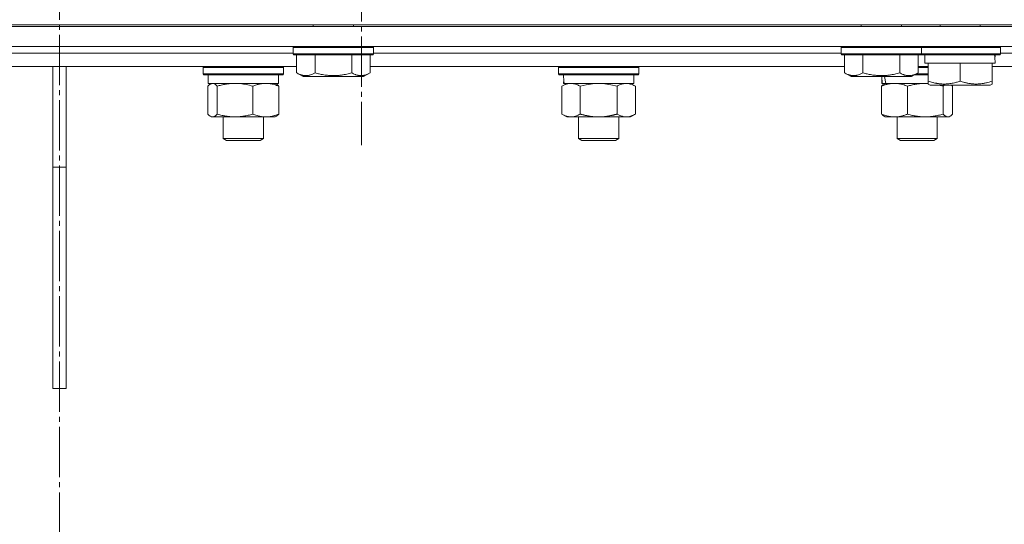
# Model space of a CAD drawing. Units: millimetres. Extents: x 0 to 16908, y -6 to 11880.
# Drawn here: x 12627 to 12920, y 9057 to 9207 of the extents above; entities that cross this region are included whole.
import ezdxf

# ---------------------------------------------------------------- set-up
doc = ezdxf.new("R2010")
doc.units = ezdxf.units.MM
doc.linetypes.add('K5LT_AXLED', pattern=[19.5, 15, -1.5, 1.5, -1.5])
doc.linetypes.add('K5LT_THIN', pattern=[0])
for name, color, linetype, true_color in [('OSI', 2, 'Continuous', 0xffff00), ('R', 1, 'Continuous', 0xff0000), ('WELDING', 7, 'Continuous', 0xffffff)]:
    doc.layers.add(name, color=color, linetype=linetype, true_color=true_color)

msp = doc.modelspace()

# ---------------------------------------------------------------- linework, layer by layer
at = {"layer": 'OSI', "color": 30, "linetype": 'K5LT_AXLED', "lineweight": 18, "true_color": 0xff8000}
for p, q in [((12638.73, 7530.07), (12638.73, 9643.07)), ((12728.73, 9260.57), (12728.73, 9169.65))]:
    msp.add_line(p, q, dxfattribs=at)
at = {"layer": 'R', "color": 7, "linetype": 'K5LT_THIN', "lineweight": 18}
for p, q in [((12350.73, 9205.57), (12926.73, 9205.57)), ((12350.73, 9205.07), (12926.73, 9205.07)), ((12638.73, 9205.07), (12638.73, 9205.57)), ((12638.73, 9205.07), (12638.73, 9205.57)), ((12714.39, 9205.07), (12714.39, 9205.57)), ((12726.39, 9205.07), (12726.39, 9205.57)), ((12877.73, 9205.07), (12877.73, 9205.57)), ((12889.73, 9205.07), (12889.73, 9205.57)), ((12901.23, 9205.07), (12901.23, 9205.57)), ((12913.23, 9205.07), (12913.23, 9205.57)), ((12350.73, 9199.07), (12926.73, 9199.07)), ((12638.73, 9197.07), (12638.73, 9199.07)), ((12638.73, 9197.07), (12638.73, 9199.07)), ((12708.39, 9198.77), (12708.57, 9199.07)), ((12732.39, 9198.77), (12732.22, 9199.07)), ((12871.73, 9198.77), (12871.9, 9199.07)), ((12895.73, 9198.77), (12895.55, 9199.07)), ((12919.23, 9198.77), (12919.05, 9199.07)), ((12569.06, 9197.07), (12638.73, 9197.07)), ((12569.06, 9197.07), (12638.73, 9197.07)), ((12638.73, 9193.07), (12638.73, 9197.07)), ((12638.73, 9193.07), (12638.73, 9197.07)), ((12638.73, 9197.07), (12708.39, 9197.07)), ((12638.73, 9197.07), (12708.39, 9197.07)), ((12708.39, 9196.87), (12708.39, 9198.77)), ((12708.39, 9198.77), (12732.39, 9198.77)), ((12708.39, 9196.87), (12708.57, 9196.57)), ((12708.39, 9196.87), (12732.39, 9196.87)), ((12708.57, 9196.57), (12732.22, 9196.57)), ((12709.42, 9191.22), (12709.42, 9196.57)), ((12714.91, 9191.22), (12714.91, 9196.57)), ((12725.88, 9191.22), (12725.88, 9196.57)), ((12731.36, 9191.22), (12731.36, 9196.57)), ((12732.39, 9196.87), (12732.22, 9196.57)), ((12732.39, 9196.87), (12732.39, 9198.77)), ((12732.39, 9197.07), (12871.73, 9197.07)), ((12732.39, 9197.07), (12871.73, 9197.07)), ((12871.73, 9196.87), (12871.73, 9198.77)), ((12871.73, 9198.77), (12895.73, 9198.77)), ((12871.73, 9196.87), (12871.9, 9196.57)), ((12871.73, 9196.87), (12895.73, 9196.87)), ((12871.9, 9196.57), (12895.55, 9196.57)), ((12872.76, 9191.22), (12872.76, 9196.57)), ((12878.24, 9191.22), (12878.24, 9196.57)), ((12889.21, 9191.22), (12889.21, 9196.57)), ((12894.7, 9191.22), (12894.7, 9196.57)), ((12895.73, 9196.87), (12895.55, 9196.57)), ((12895.55, 9196.57), (12919.05, 9196.57)), ((12895.73, 9196.87), (12895.73, 9198.77)), ((12895.73, 9198.77), (12919.23, 9198.77)), ((12895.73, 9196.87), (12919.23, 9196.87)), ((12896.73, 9194.07), (12896.73, 9196.57)), ((12917.68, 9196.57), (12917.59, 9195.19)), ((12919.23, 9196.87), (12919.05, 9196.57)), ((12919.23, 9196.87), (12919.23, 9198.77)), ((12919.23, 9197.07), (12949.85, 9197.07)), ((12919.23, 9197.07), (12949.85, 9197.07)), ((12896.73, 9194.07), (12897.73, 9194.07)), ((12897.73, 9188.72), (12897.73, 9194.07)), ((12897.73, 9194.07), (12898.6, 9194.07)), ((12898.6, 9194.07), (12906.35, 9194.07)), ((12906.35, 9194.07), (12907.23, 9194.07)), ((12907.23, 9188.72), (12907.23, 9194.07)), ((12907.23, 9194.07), (12908.1, 9194.07)), ((12908.1, 9194.07), (12915.85, 9194.07)), ((12915.85, 9194.07), (12916.73, 9194.07)), ((12916.73, 9188.72), (12916.73, 9194.07)), ((12916.73, 9194.07), (12917.66, 9194.07)), ((12568.03, 9193.07), (12638.73, 9193.07)), ((12636.73, 9193.07), (12636.73, 9163.07)), ((12638.73, 9193.07), (12709.42, 9193.07)), ((12640.73, 9193.07), (12640.73, 9163.07)), ((12681.55, 9192.77), (12681.72, 9193.07)), ((12681.55, 9190.87), (12681.55, 9192.77)), ((12681.55, 9192.77), (12705.14, 9192.77)), ((12681.55, 9190.87), (12681.72, 9190.57)), ((12681.55, 9190.87), (12705.14, 9190.87)), ((12681.72, 9190.57), (12704.97, 9190.57)), ((12683.05, 9188.07), (12683.05, 9190.57)), ((12704.05, 9188.07), (12704.05, 9190.57)), ((12704.97, 9190.57), (12705.37, 9190.57)), ((12705.14, 9192.77), (12705.55, 9192.77)), ((12705.14, 9190.87), (12705.55, 9190.87)), ((12705.55, 9192.77), (12705.37, 9193.07)), ((12705.55, 9190.87), (12705.37, 9190.57)), ((12705.55, 9190.87), (12705.55, 9192.77)), ((12709.42, 9191.22), (12711.42, 9190.07)), ((12731.36, 9191.22), (12729.36, 9190.07)), ((12731.36, 9193.07), (12872.76, 9193.07)), ((12787.45, 9192.77), (12787.63, 9193.07)), ((12787.45, 9190.87), (12787.45, 9192.77)), ((12787.45, 9192.77), (12811.45, 9192.77)), ((12787.45, 9190.87), (12787.63, 9190.57)), ((12787.45, 9190.87), (12811.45, 9190.87)), ((12787.63, 9190.57), (12811.28, 9190.57)), ((12809.95, 9188.07), (12809.95, 9190.57)), ((12811.45, 9192.77), (12811.28, 9193.07)), ((12811.45, 9190.87), (12811.28, 9190.57)), ((12811.45, 9190.87), (12811.45, 9192.77)), ((12872.76, 9191.22), (12874.75, 9190.07)), ((12894.7, 9191.22), (12892.7, 9190.07)), ((12893.56, 9190.57), (12897.73, 9190.57)), ((12894.08, 9190.87), (12897.73, 9190.87)), ((12894.7, 9193.07), (12897.73, 9193.07)), ((12894.7, 9192.77), (12897.73, 9192.77)), ((12916.73, 9193.07), (12949.85, 9193.07)), ((12683.05, 9188.07), (12704.05, 9188.07)), ((12683.71, 9187.87), (12684.05, 9188.07)), ((12703.38, 9187.87), (12703.05, 9188.07)), ((12711.42, 9190.07), (12729.36, 9190.07)), ((12788.48, 9187.22), (12789.95, 9188.07)), ((12789.08, 9189.19), (12789.01, 9188.07)), ((12789.18, 9188.07), (12789.01, 9188.07)), ((12789.18, 9188.07), (12809.95, 9188.07)), ((12810.42, 9187.22), (12808.95, 9188.07)), ((12874.75, 9190.07), (12892.7, 9190.07)), ((12883.91, 9188.07), (12883.91, 9190.07)), ((12883.91, 9188.07), (12884.03, 9188.07)), ((12883.93, 9190.07), (12884.03, 9188.07)), ((12885, 9188.07), (12884.03, 9188.07)), ((12884.57, 9187.87), (12884.91, 9188.07)), ((12884.66, 9190.07), (12885.05, 9188.07)), ((12885, 9188.07), (12885.05, 9188.07)), ((12885.05, 9188.07), (12897.73, 9188.07)), ((12897.73, 9187.87), (12897.73, 9188.72)), ((12897.73, 9187.87), (12898.25, 9187.57)), ((12898.25, 9187.57), (12916.2, 9187.57)), ((12916.73, 9187.87), (12916.2, 9187.57)), ((12916.73, 9188.72), (12916.73, 9187.87)), ((12682.95, 9178.92), (12682.95, 9187.22)), ((12685.79, 9178.92), (12685.79, 9187.22)), ((12696.39, 9178.92), (12696.39, 9187.22)), ((12704.14, 9178.92), (12704.14, 9187.22)), ((12788.48, 9178.92), (12788.48, 9187.22)), ((12793.97, 9178.92), (12793.97, 9187.22)), ((12804.94, 9178.92), (12804.94, 9187.22)), ((12810.42, 9178.92), (12810.42, 9187.22)), ((12883.81, 9178.92), (12883.81, 9187.22)), ((12891.57, 9178.92), (12891.57, 9187.22)), ((12902.16, 9178.92), (12902.16, 9187.22)), ((12905, 9178.92), (12905, 9187.22)), ((12788.48, 9178.92), (12789.95, 9178.07)), ((12810.42, 9178.92), (12808.95, 9178.07)), ((12683.71, 9178.26), (12684.05, 9178.07)), ((12684.37, 9178.07), (12684.05, 9178.07)), ((12691.09, 9178.07), (12684.37, 9178.07)), ((12687.55, 9178.07), (12687.55, 9171.64)), ((12700.26, 9178.07), (12691.09, 9178.07)), ((12699.55, 9178.07), (12699.55, 9171.64)), ((12703.05, 9178.07), (12700.26, 9178.07)), ((12703.38, 9178.26), (12703.05, 9178.07)), ((12791.23, 9178.07), (12789.95, 9178.07)), ((12799.45, 9178.07), (12791.23, 9178.07)), ((12793.45, 9178.07), (12793.45, 9171.64)), ((12807.68, 9178.07), (12799.45, 9178.07)), ((12805.45, 9178.07), (12805.45, 9171.64)), ((12808.95, 9178.07), (12807.68, 9178.07)), ((12884.57, 9178.26), (12884.91, 9178.07)), ((12887.69, 9178.07), (12884.91, 9178.07)), ((12896.86, 9178.07), (12887.69, 9178.07)), ((12888.41, 9178.07), (12888.41, 9171.64)), ((12903.58, 9178.07), (12896.86, 9178.07)), ((12900.41, 9178.07), (12900.41, 9171.64)), ((12903.91, 9178.07), (12903.58, 9178.07)), ((12904.24, 9178.26), (12903.91, 9178.07)), ((12699.55, 9171.64), (12687.55, 9171.64)), ((12687.55, 9171.64), (12688.55, 9171.07)), ((12698.55, 9171.07), (12688.55, 9171.07)), ((12699.55, 9171.64), (12698.55, 9171.07)), ((12793.45, 9171.64), (12794.45, 9171.07)), ((12793.66, 9171.64), (12793.45, 9171.64)), ((12805.45, 9171.64), (12793.66, 9171.64)), ((12794.62, 9171.07), (12794.45, 9171.07)), ((12804.45, 9171.07), (12794.62, 9171.07)), ((12805.45, 9171.64), (12804.45, 9171.07)), ((12888.41, 9171.64), (12889.41, 9171.07)), ((12889.21, 9171.64), (12888.41, 9171.64)), ((12900.41, 9171.64), (12889.21, 9171.64)), ((12890.08, 9171.07), (12889.41, 9171.07)), ((12899.41, 9171.07), (12890.08, 9171.07)), ((12900.41, 9171.64), (12899.41, 9171.07)), ((12636.73, 9097.07), (12636.73, 9163.07)), ((12640.73, 9163.07), (12636.73, 9163.07)), ((12640.73, 9097.07), (12640.73, 9163.07)), ((12636.73, 9097.07), (12640.73, 9097.07))]:
    msp.add_line(p, q, dxfattribs=at)
for centre, start_param, end_param in [((12907.23, 9191.64), -1.46277, -1.350168), ((12799.45, 9192.74), 1.667355, 1.779747)]:
    msp.add_ellipse(centre, major_axis=(0, 22.52), ratio=0.466308, start_param=start_param, end_param=end_param, dxfattribs=at)
at = {"layer": 'WELDING', "color": 7, "linetype": 'K5LT_THIN', "lineweight": 18}
for p, q in [((12683.2, 9187.48), (12682.95, 9187.22)), ((12683.46, 9187.7), (12683.2, 9187.48)), ((12683.71, 9187.87), (12683.46, 9187.7)), ((12684.41, 9188.07), (12683.71, 9187.87)), ((12685.11, 9187.83), (12684.41, 9188.07)), ((12685.79, 9187.22), (12685.11, 9187.83)), ((12795.77, 9187.67), (12793.97, 9187.22)), ((12797.6, 9187.96), (12795.77, 9187.67)), ((12799.45, 9188.07), (12797.6, 9187.96)), ((12801.3, 9187.96), (12799.45, 9188.07)), ((12803.14, 9187.67), (12801.3, 9187.96)), ((12804.94, 9187.22), (12803.14, 9187.67)), ((12897.15, 9188.06), (12896.86, 9188.07)), ((12897.44, 9188.06), (12897.15, 9188.06)), ((12897.73, 9188.04), (12897.44, 9188.06)), ((12901.3, 9187.46), (12900.87, 9187.57)), ((12901.73, 9187.34), (12901.3, 9187.46)), ((12902.16, 9187.22), (12901.73, 9187.34)), ((12902.28, 9187.34), (12902.16, 9187.22)), ((12902.39, 9187.46), (12902.28, 9187.34)), ((12902.51, 9187.57), (12902.39, 9187.46)), ((12904.77, 9187.46), (12904.66, 9187.57)), ((12904.89, 9187.34), (12904.77, 9187.46)), ((12905, 9187.22), (12904.89, 9187.34)), ((12682.95, 9178.92), (12683.2, 9178.65)), ((12683.2, 9178.65), (12683.46, 9178.43)), ((12904.5, 9178.43), (12904.75, 9178.65)), ((12904.75, 9178.65), (12905, 9178.92)), ((12683.46, 9178.43), (12683.71, 9178.26)), ((12683.71, 9178.26), (12683.93, 9178.15)), ((12683.93, 9178.15), (12684.15, 9178.09)), ((12684.15, 9178.09), (12684.37, 9178.07)), ((12903.58, 9178.07), (12903.8, 9178.09)), ((12903.8, 9178.09), (12904.02, 9178.15)), ((12904.02, 9178.15), (12904.24, 9178.26)), ((12904.24, 9178.26), (12904.5, 9178.43))]:
    msp.add_line(p, q, dxfattribs=at)
for points, knots in [([(12709.42, 9191.22), (12709.75, 9191.03), (12710.15, 9190.83), (12710.64, 9190.64), (12710.91, 9190.56), (12711.18, 9190.49), (12711.46, 9190.43), (12711.79, 9190.38), (12712.15, 9190.37), (12712.5, 9190.38), (12712.82, 9190.42), (12713.17, 9190.49), (12713.6, 9190.61), (12714.2, 9190.84), (12714.65, 9191.07), (12714.91, 9191.22)], [0, 0, 0, 0, 2.912728, 3.529104, 4.366059, 5.20805, 5.90491, 6.841792, 7.999747, 8.992853, 9.878966, 10.753647, 12.031595, 13.665019, 16, 16, 16, 16]), ([(12714.91, 9191.22), (12715.14, 9191.15), (12715.76, 9190.98), (12716.89, 9190.72), (12718.01, 9190.53), (12718.97, 9190.43), (12719.6, 9190.39), (12720.1, 9190.37), (12720.47, 9190.37), (12720.8, 9190.38), (12721.2, 9190.39), (12721.66, 9190.42), (12722.11, 9190.46), (12722.76, 9190.53), (12723.78, 9190.7), (12724.88, 9190.94), (12725.64, 9191.15), (12725.88, 9191.22)], [0, 0, 0, 0, 2.896048, 7.635036, 13.675312, 16.352744, 19.030177, 21.193346, 22.27493, 23.356515, 25.164905, 26.973294, 28.781684, 30.590074, 34.691771, 40.985529, 43.953237, 43.953237, 43.953237, 43.953237]), ([(12725.88, 9191.22), (12726.2, 9191.03), (12726.6, 9190.83), (12727.1, 9190.64), (12727.36, 9190.56), (12727.63, 9190.49), (12727.92, 9190.43), (12728.24, 9190.38), (12728.6, 9190.37), (12728.95, 9190.38), (12729.27, 9190.42), (12729.62, 9190.49), (12730.06, 9190.61), (12730.66, 9190.84), (12731.1, 9191.07), (12731.36, 9191.22)], [0, 0, 0, 0, 2.912728, 3.529104, 4.366059, 5.20805, 5.90491, 6.841792, 7.999747, 8.992853, 9.878966, 10.753647, 12.031595, 13.665019, 16, 16, 16, 16]), ([(12872.76, 9191.22), (12873.08, 9191.03), (12873.48, 9190.83), (12873.98, 9190.64), (12874.24, 9190.56), (12874.51, 9190.49), (12874.8, 9190.43), (12875.12, 9190.38), (12875.48, 9190.37), (12875.83, 9190.38), (12876.15, 9190.42), (12876.5, 9190.49), (12876.94, 9190.61), (12877.53, 9190.84), (12877.98, 9191.07), (12878.24, 9191.22)], [0, 0, 0, 0, 2.912728, 3.529104, 4.366059, 5.20805, 5.90491, 6.841792, 7.999747, 8.992853, 9.878966, 10.753647, 12.031595, 13.665019, 16, 16, 16, 16]), ([(12878.24, 9191.22), (12878.48, 9191.15), (12879.1, 9190.98), (12880.22, 9190.72), (12881.34, 9190.53), (12882.3, 9190.43), (12882.94, 9190.39), (12883.44, 9190.37), (12883.8, 9190.37), (12884.14, 9190.38), (12884.53, 9190.39), (12884.99, 9190.42), (12885.45, 9190.46), (12886.1, 9190.53), (12887.11, 9190.7), (12888.22, 9190.94), (12888.97, 9191.15), (12889.21, 9191.22)], [0, 0, 0, 0, 2.896048, 7.635036, 13.675312, 16.352744, 19.030177, 21.193346, 22.27493, 23.356515, 25.164905, 26.973294, 28.781684, 30.590074, 34.691771, 40.985529, 43.953237, 43.953237, 43.953237, 43.953237]), ([(12889.21, 9191.22), (12889.54, 9191.03), (12889.93, 9190.83), (12890.43, 9190.64), (12890.69, 9190.56), (12890.97, 9190.49), (12891.25, 9190.43), (12891.58, 9190.38), (12891.93, 9190.37), (12892.29, 9190.38), (12892.61, 9190.42), (12892.96, 9190.49), (12893.39, 9190.61), (12893.99, 9190.84), (12894.44, 9191.07), (12894.7, 9191.22)], [0, 0, 0, 0, 2.912728, 3.529104, 4.366059, 5.20805, 5.90491, 6.841792, 7.999747, 8.992853, 9.878966, 10.753647, 12.031595, 13.665019, 16, 16, 16, 16]), ([(12691.09, 9188.07), (12690.73, 9188.07), (12690.12, 9188.05), (12689.18, 9187.96), (12688.16, 9187.81), (12687, 9187.56), (12686.18, 9187.34), (12685.79, 9187.22)], [0, 0, 0, 0, 1.597458, 2.676777, 4.235764, 6.182879, 8, 8, 8, 8]), ([(12696.39, 9187.22), (12695.74, 9187.41), (12694.8, 9187.65), (12693.56, 9187.88), (12692.75, 9187.98), (12691.93, 9188.05), (12691.39, 9188.07), (12691.09, 9188.07)], [0, 0, 0, 0, 3.005828, 4.318193, 5.5895, 6.632109, 8, 8, 8, 8]), ([(12704.14, 9187.22), (12703.69, 9187.4), (12703.02, 9187.64), (12702.21, 9187.85), (12701.72, 9187.94), (12701.3, 9188.01), (12700.81, 9188.05), (12700.31, 9188.07), (12699.81, 9188.06), (12699.37, 9188.02), (12698.89, 9187.96), (12698.26, 9187.84), (12697.4, 9187.61), (12696.75, 9187.37), (12696.39, 9187.22)], [0, 0, 0, 0, 2.72415, 3.912285, 4.716446, 5.530362, 6.353984, 7.500189, 8.40607, 9.211142, 9.998759, 11.128707, 12.847273, 15, 15, 15, 15]), ([(12703.38, 9187.87), (12703.53, 9187.79), (12703.79, 9187.59), (12704.04, 9187.34), (12704.14, 9187.22)], [0, 0, 0, 0, 2.879343, 5, 5, 5, 5]), ([(12793.97, 9187.22), (12793.64, 9187.4), (12793.17, 9187.64), (12792.6, 9187.85), (12792.26, 9187.94), (12791.95, 9188.01), (12791.61, 9188.05), (12791.26, 9188.07), (12790.9, 9188.06), (12790.59, 9188.02), (12790.26, 9187.96), (12789.81, 9187.84), (12789.2, 9187.61), (12788.74, 9187.37), (12788.48, 9187.22)], [0, 0, 0, 0, 2.72415, 3.912285, 4.716446, 5.530362, 6.353984, 7.500189, 8.40607, 9.211142, 9.998759, 11.128707, 12.847273, 15, 15, 15, 15]), ([(12810.42, 9187.22), (12810.1, 9187.4), (12809.63, 9187.64), (12809.05, 9187.85), (12808.71, 9187.94), (12808.41, 9188.01), (12808.07, 9188.05), (12807.71, 9188.07), (12807.36, 9188.06), (12807.05, 9188.02), (12806.71, 9187.96), (12806.27, 9187.84), (12805.66, 9187.61), (12805.19, 9187.37), (12804.94, 9187.22)], [0, 0, 0, 0, 2.72415, 3.912285, 4.716446, 5.530362, 6.353984, 7.500189, 8.40607, 9.211142, 9.998759, 11.128707, 12.847273, 15, 15, 15, 15]), ([(12891.57, 9187.22), (12891.11, 9187.4), (12890.44, 9187.64), (12889.63, 9187.85), (12889.14, 9187.94), (12888.72, 9188.01), (12888.23, 9188.05), (12887.73, 9188.07), (12887.23, 9188.06), (12886.79, 9188.02), (12886.32, 9187.96), (12885.69, 9187.84), (12884.83, 9187.61), (12884.17, 9187.37), (12883.81, 9187.22)], [0, 0, 0, 0, 2.72415, 3.912285, 4.716446, 5.530362, 6.353984, 7.500189, 8.40607, 9.211142, 9.998759, 11.128707, 12.847273, 15, 15, 15, 15]), ([(12883.81, 9187.22), (12883.94, 9187.36), (12884.19, 9187.61), (12884.44, 9187.8), (12884.57, 9187.87)], [0, 0, 0, 0, 2.507184, 5, 5, 5, 5]), ([(12896.86, 9188.07), (12896.5, 9188.07), (12895.9, 9188.05), (12894.96, 9187.96), (12893.94, 9187.81), (12892.78, 9187.56), (12891.96, 9187.34), (12891.57, 9187.22)], [0, 0, 0, 0, 1.597458, 2.676777, 4.235764, 6.182879, 8, 8, 8, 8]), ([(12897.73, 9188.72), (12898.16, 9188.58), (12898.73, 9188.41), (12899.49, 9188.22), (12899.91, 9188.13), (12900.36, 9188.05), (12900.78, 9187.98), (12901.27, 9187.93), (12901.83, 9187.88), (12902.44, 9187.87), (12903.05, 9187.88), (12903.61, 9187.92), (12904.21, 9187.99), (12905.05, 9188.12), (12906.08, 9188.36), (12906.85, 9188.6), (12907.23, 9188.72)], [0, 0, 0, 0, 2.392038, 3.094773, 4.121148, 4.638938, 5.533553, 6.324803, 7.269403, 8.499731, 9.554906, 10.496402, 11.42575, 12.783569, 14.941449, 17, 17, 17, 17]), ([(12907.23, 9188.72), (12907.66, 9188.58), (12908.23, 9188.41), (12908.92, 9188.24), (12909.34, 9188.14), (12909.79, 9188.06), (12910.27, 9187.99), (12910.76, 9187.93), (12911.32, 9187.88), (12911.94, 9187.87), (12912.46, 9187.88), (12912.93, 9187.91), (12913.45, 9187.95), (12914.22, 9188.06), (12915.34, 9188.29), (12916.2, 9188.54), (12916.73, 9188.72)], [0, 0, 0, 0, 2.392038, 3.094773, 3.749673, 4.638938, 5.533553, 6.273967, 7.269403, 8.499731, 9.554906, 10.026159, 10.962726, 12.336972, 14.092661, 17, 17, 17, 17]), ([(12684.37, 9178.07), (12684.43, 9178.07), (12684.56, 9178.08), (12684.76, 9178.13), (12684.95, 9178.21), (12685.21, 9178.37), (12685.49, 9178.6), (12685.71, 9178.83), (12685.79, 9178.92)], [0, 0, 0, 0, 1.192024, 2.404251, 3.60809, 4.765234, 7.478942, 9, 9, 9, 9]), ([(12685.79, 9178.92), (12686.27, 9178.77), (12687.1, 9178.55), (12688.22, 9178.32), (12689.14, 9178.18), (12689.96, 9178.1), (12690.61, 9178.07), (12690.98, 9178.07), (12691.09, 9178.07)], [0, 0, 0, 0, 2.494996, 4.309231, 5.73815, 7.133977, 8.472011, 9, 9, 9, 9]), ([(12691.09, 9178.07), (12691.43, 9178.07), (12692.12, 9178.09), (12692.97, 9178.17), (12693.93, 9178.32), (12695.02, 9178.53), (12695.93, 9178.78), (12696.39, 9178.92)], [0, 0, 0, 0, 1.523216, 3.057663, 3.814901, 5.878539, 8, 8, 8, 8]), ([(12696.39, 9178.92), (12696.79, 9178.75), (12697.41, 9178.53), (12698.2, 9178.31), (12698.75, 9178.2), (12699.25, 9178.12), (12699.76, 9178.08), (12700.1, 9178.07), (12700.26, 9178.07)], [0, 0, 0, 0, 2.905563, 4.375924, 5.511195, 6.679161, 7.850161, 9, 9, 9, 9]), ([(12700.26, 9178.07), (12700.44, 9178.07), (12700.79, 9178.08), (12701.32, 9178.13), (12701.83, 9178.21), (12702.49, 9178.35), (12703.26, 9178.57), (12703.85, 9178.8), (12704.14, 9178.92)], [0, 0, 0, 0, 1.192024, 2.404251, 3.60809, 4.765234, 6.955738, 9, 9, 9, 9]), ([(12704.14, 9178.92), (12704.02, 9178.78), (12703.77, 9178.52), (12703.51, 9178.33), (12703.38, 9178.26)], [0, 0, 0, 0, 2.507761, 5, 5, 5, 5]), ([(12788.48, 9178.92), (12788.77, 9178.75), (12789.21, 9178.53), (12789.77, 9178.31), (12790.15, 9178.2), (12790.51, 9178.12), (12790.87, 9178.08), (12791.11, 9178.07), (12791.23, 9178.07)], [0, 0, 0, 0, 2.905563, 4.375924, 5.511195, 6.679161, 7.850161, 9, 9, 9, 9]), ([(12791.23, 9178.07), (12791.35, 9178.07), (12791.6, 9178.08), (12791.97, 9178.13), (12792.34, 9178.21), (12792.8, 9178.35), (12793.34, 9178.57), (12793.76, 9178.8), (12793.97, 9178.92)], [0, 0, 0, 0, 1.192024, 2.404251, 3.60809, 4.765234, 6.955738, 9, 9, 9, 9]), ([(12793.97, 9178.92), (12794.07, 9178.89), (12794.34, 9178.81), (12794.68, 9178.72), (12795, 9178.64), (12795.32, 9178.56), (12795.68, 9178.48), (12796.03, 9178.41), (12796.28, 9178.37), (12796.51, 9178.32), (12796.78, 9178.28), (12797.21, 9178.22), (12797.68, 9178.16), (12798.18, 9178.11), (12798.53, 9178.09), (12798.81, 9178.08), (12799.03, 9178.07), (12799.24, 9178.07), (12799.38, 9178.07), (12799.45, 9178.07)], [0, 0, 0, 0, 0.253231, 0.633077, 0.823001, 1.012924, 1.39277, 1.683866, 1.829413, 1.974961, 2.22598, 2.476999, 2.979038, 3.307633, 3.636228, 3.800526, 3.964824, 4.129121, 4.293419, 4.293419, 4.293419, 4.293419]), ([(12799.45, 9178.07), (12799.51, 9178.07), (12799.63, 9178.07), (12799.81, 9178.07), (12799.99, 9178.08), (12800.16, 9178.08), (12800.34, 9178.09), (12800.57, 9178.1), (12800.99, 9178.14), (12801.46, 9178.19), (12801.93, 9178.25), (12802.29, 9178.3), (12802.64, 9178.37), (12803, 9178.44), (12803.36, 9178.51), (12803.7, 9178.59), (12804.03, 9178.67), (12804.33, 9178.75), (12804.64, 9178.83), (12804.84, 9178.89), (12804.94, 9178.92)], [0, 0, 0, 0, 0.13683, 0.27366, 0.41049, 0.54732, 0.68415, 0.820981, 1.094641, 1.641961, 1.915621, 2.189281, 2.472595, 2.755908, 3.039221, 3.322535, 3.565256, 3.807977, 4.050698, 4.293419, 4.293419, 4.293419, 4.293419]), ([(12804.94, 9178.92), (12805.22, 9178.75), (12805.66, 9178.53), (12806.22, 9178.31), (12806.61, 9178.2), (12806.97, 9178.12), (12807.32, 9178.08), (12807.56, 9178.07), (12807.68, 9178.07)], [0, 0, 0, 0, 2.905563, 4.375924, 5.511195, 6.679161, 7.850161, 9, 9, 9, 9]), ([(12807.68, 9178.07), (12807.8, 9178.07), (12808.05, 9178.08), (12808.43, 9178.13), (12808.79, 9178.21), (12809.25, 9178.35), (12809.8, 9178.57), (12810.22, 9178.8), (12810.42, 9178.92)], [0, 0, 0, 0, 1.192024, 2.404251, 3.60809, 4.765234, 6.955738, 9, 9, 9, 9]), ([(12883.81, 9178.92), (12884.21, 9178.75), (12884.83, 9178.53), (12885.63, 9178.31), (12886.17, 9178.2), (12886.68, 9178.12), (12887.18, 9178.08), (12887.52, 9178.07), (12887.69, 9178.07)], [0, 0, 0, 0, 2.905563, 4.375924, 5.511195, 6.679161, 7.850161, 9, 9, 9, 9]), ([(12884.57, 9178.26), (12884.41, 9178.35), (12884.16, 9178.55), (12883.9, 9178.81), (12883.81, 9178.92)], [0, 0, 0, 0, 3.106211, 5, 5, 5, 5]), ([(12887.69, 9178.07), (12887.86, 9178.07), (12888.22, 9178.08), (12888.74, 9178.13), (12889.26, 9178.21), (12889.91, 9178.35), (12890.68, 9178.57), (12891.28, 9178.8), (12891.57, 9178.92)], [0, 0, 0, 0, 1.192024, 2.404251, 3.60809, 4.765234, 6.955738, 9, 9, 9, 9]), ([(12891.57, 9178.92), (12892.04, 9178.77), (12892.87, 9178.55), (12894, 9178.32), (12894.91, 9178.18), (12895.74, 9178.1), (12896.39, 9178.07), (12896.76, 9178.07), (12896.86, 9178.07)], [0, 0, 0, 0, 2.494996, 4.309231, 5.73815, 7.133977, 8.472011, 9, 9, 9, 9]), ([(12896.86, 9178.07), (12897.21, 9178.07), (12897.9, 9178.09), (12898.75, 9178.17), (12899.71, 9178.32), (12900.79, 9178.53), (12901.7, 9178.78), (12902.16, 9178.92)], [0, 0, 0, 0, 1.523216, 3.057663, 3.814901, 5.878539, 8, 8, 8, 8]), ([(12902.16, 9178.92), (12902.31, 9178.75), (12902.54, 9178.53), (12902.83, 9178.31), (12903.03, 9178.2), (12903.21, 9178.12), (12903.4, 9178.08), (12903.52, 9178.07), (12903.58, 9178.07)], [0, 0, 0, 0, 2.905563, 4.375924, 5.511195, 6.679161, 7.850161, 9, 9, 9, 9])]:
    msp.add_open_spline(points, degree=3, knots=knots, dxfattribs=at)

doc.saveas('drawing.dxf')
